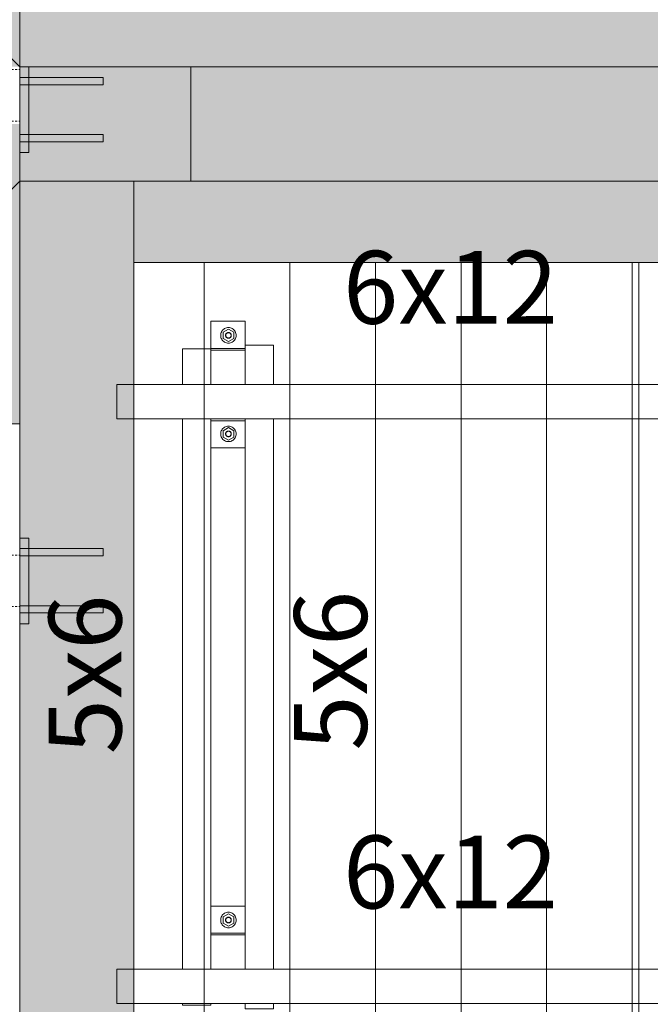
# Model space of a CAD drawing. Units: millimetres. Extents: x 225850 to 342378, y -28738 to 12684.
# Drawn here: x 229327 to 230432, y -9264 to -7540 of the extents above; entities that cross this region are included whole.
import ezdxf

# ---------------------------------------------------------------- set-up
doc = ezdxf.new("R2010")
doc.units = ezdxf.units.MM
doc.linetypes.add('Traço', pattern=[6.35, 3.175, -3.175])
for name, color, linetype, lineweight, true_color in [('A-COLS', 7, 'Continuous', 5, 0x3f403f), ('A-GENM', 7, 'Continuous', 5, 0x3f403f), ('fundação', 7, 'Continuous', 5, 0x3f403f), ('Pilares Estruturais', 7, 'Continuous', 5, 0x3f403f), ('Piso', 7, 'Continuous', 5, 0x3f403f), ('Quadro Estrutural', 7, 'Continuous', 5, 0x3f403f), ('TAG VIGA', 7, 'Continuous', 5, 0x3f403f), ('Telhado', 7, 'Continuous', 5, 0x3f403f), ('Telhados', 7, 'Continuous', 5, 0x3f403f)]:
    doc.layers.add(name, color=color, linetype=linetype, lineweight=lineweight, true_color=true_color)
doc.layers.add('HIDDEN', color=7, linetype='Traço', lineweight=5)
doc.styles.add('Figtree Medium_1', font='txt', dxfattribs={"width": 0.9, "height": 127.5})
pattern_1 = [(270, (0, -164.11), (150, 9e-15), [])]

# ---------------------------------------------------------------- blocks, each defined once
blk = doc.blocks.new('Family - L208-296803-PLANTA DE COBERTURA - NÍVEL 3_65m - T_V_A_')
at = {"layer": 'Piso', "lineweight": 18, "true_color": 0xc3c3c3}
blk.add_hatch(color=9, dxfattribs=at).paths.add_polyline_path([(978.2, 2455.6), (1724.9, 2455.6), (1724.9, 2598.2), (-1725, 2598.2), (-1725, 2455.6), (930, 2455.6)])
at = {"layer": 'Piso', "color": 9, "lineweight": 18, "true_color": 0xbfbfbf}
blk.add_line((-1625, 2598.2), (1724.9, 2598.2), dxfattribs=at)
blk = doc.blocks.new('Family - VC205-296827-PLANTA DE COBERTURA - NÍVEL 3_65m - T_V_A_')
at = {"layer": 'Quadro Estrutural', "lineweight": 18, "true_color": 0x3d3d3d}
blk.add_hatch(color=250, dxfattribs=at).paths.add_polyline_path([(-5, -100), (1675, -100), (1675, 100), (-1675, 100), (-1675, -100), (-675, -100)])
at = {"layer": 'Quadro Estrutural', "color": 9, "lineweight": 18, "true_color": 0xbfbfbf}
for p, q in [((-1675, 100), (1675, 100)), ((1675, -100), (-1675, -100))]:
    blk.add_line(p, q, dxfattribs=at)
blk = doc.blocks.new('Family - L201-296887-PLANTA DE COBERTURA - NÍVEL 3_65m - T_V_A_')
at = {"layer": 'Piso', "lineweight": 18, "true_color": 0xc3c3c3}
blk.add_hatch(color=9, dxfattribs=at).paths.add_polyline_path([(-11332.8, -7026.7), (4899.4, -7026.7), (4899.4, -4026.7), (1351.2, -4026.7), (1351.2, 6426.7), (11348.7, 6426.7), (11348.7, 7026.7), (751.2, 7026.7), (751.2, -4626.7), (4299.8, -4626.7), (4299.8, -6426.7), (-11348.7, -6426.7), (-11348.6, -7026.7), (-11332.8, -7026.7)])
at = {"layer": 'Piso', "color": 9, "lineweight": 18, "true_color": 0xbfbfbf}
for p, q in [((-11348.7, -7026.7), (-11348.7, -6426.7)), ((4899.4, -7026.7), (-11048.8, -7026.7))]:
    blk.add_line(p, q, dxfattribs=at)
blk = doc.blocks.new('Family - P13-296941-PLANTA DE COBERTURA - NÍVEL 3_65m - T_V_A_')
at = {"layer": 'A-COLS', "lineweight": 18, "true_color": 0xaa0000}
blk.add_hatch(color=14, dxfattribs=at).paths.add_polyline_path([(50, -100), (150, -100), (150, 100), (-134, 100), (-134, 81.4), (-4, 80.5), (-4, 68.7), (-134, 68.7), (-134, -18.6), (-4, -19.5), (-4, -31.3), (-134, -31.3), (-134, -50), (-150, -50), (-150, -100), (27.6, -100)])
at = {"layer": 'A-COLS', "color": 9, "lineweight": 18, "true_color": 0xbfbfbf}
for p, q in [((-150, 100), (150, 100)), ((-150, -100), (-150, 100)), ((150, 100), (150, -100)), ((150, -100), (-150, -100))]:
    blk.add_line(p, q, dxfattribs=at)
blk = doc.blocks.new('Family - P13-298600-PLANTA DE COBERTURA - NÍVEL 3_65m - T_V_A_')
at = {"layer": 'Pilares Estruturais', "color": 9, "lineweight": 18, "true_color": 0xbfbfbf}
for p, q in [((-150, 100), (150, 100)), ((-150, -100), (-150, 100)), ((150, 100), (150, -100)), ((150, -100), (-150, -100))]:
    blk.add_line(p, q, dxfattribs=at)
blk = doc.blocks.new('Family - VC221-297037-PLANTA DE COBERTURA - NÍVEL 3_65m - T_V_A_')
at = {"layer": 'Quadro Estrutural', "lineweight": 18, "true_color": 0x3d3d3d}
blk.add_hatch(color=250, dxfattribs=at).paths.add_polyline_path([(-100, -1450), (100, -1450), (100, -1013.8), (70, -1013.8), (70, -953.8), (100, -953.8), (100, 9.9), (70, 9.9), (70, 69.9), (100, 69.9), (100, 1033.6), (70, 1033.6), (70, 1093.6), (100, 1093.6), (100, 1450), (-100, 1450), (-100, 825), (-84, 825), (-84, 806.4), (46, 805.5), (46, 793.7), (-84, 793.7), (-84, 706.4), (46, 705.5), (46, 693.7), (-84, 693.7), (-84, 675), (-100, 675), (-100, -25), (-84, -25), (-84, -43.6), (46, -44.5), (46, -56.3), (-84, -56.3), (-84, -143.6), (46, -144.5), (46, -156.3), (-84, -156.3), (-84, -175), (-100, -175), (-100, -875), (-84, -875), (-84, -893.6), (46, -894.5), (46, -906.3), (-84, -906.3), (-84, -993.6), (46, -994.5), (46, -1006.3), (-84, -1006.3), (-84, -1025), (-100, -1025), (-100, -1348.9)])
at = {"layer": 'Quadro Estrutural', "color": 9, "lineweight": 18, "true_color": 0xbfbfbf}
for p, q in [((100, 1450), (-100, 1450)), ((-100, 1450), (-100, -1450)), ((100, 1450), (100, -1450))]:
    blk.add_line(p, q, dxfattribs=at)
blk = doc.blocks.new('Family - P13-297561-PLANTA DE COBERTURA - NÍVEL 3_65m - T_V_A_')
at = {"layer": 'Pilares Estruturais', "lineweight": 18, "true_color": 0x00ce7c}
h = blk.add_hatch(color=112, dxfattribs=at)
h.paths.add_polyline_path([(-150, -100), (-150, 0), (-218, 0), (-159.8, -85.7)])
h.paths.add_polyline_path([(-182.1, 100), (-150, 100), (-575, 525), (-286, 100)])
h = blk.add_hatch(color=112, dxfattribs=at)
h.paths.add_polyline_path([(-575, -525), (-150, -100), (-218, 0), (-575, 0), (-575, -398.2)])
h.paths.add_polyline_path([(-575, 100), (-286, 100), (-575, 525), (-575, 226.9)])
blk.add_hatch(color=112, dxfattribs=at).paths.add_polyline_path([(-150, 100), (-150, 100), (-150, 525), (-575, 525), (-150, 100)])
h = blk.add_hatch(color=112, dxfattribs=at)
h.paths.add_polyline_path([(-575, -525), (-150, -275.9), (-150, -100), (-448.2, -398.2)])
h.paths.add_polyline_path([(50, -158.6), (50, -158.6), (50, -100), (50, -100)])
h = blk.add_hatch(color=112, dxfattribs=at)
h.paths.add_polyline_path([(-150, -525), (-150, -275.9), (-575, -525), (-182.1, -525)])
h.paths.add_polyline_path([(50, -242.6), (50, -241.9), (50, -241.9)])
at = {"layer": 'Pilares Estruturais', "color": 253, "lineweight": 18, "true_color": 0xaaaaaa}
for p, q in [((-575, -525), (-575, 525)), ((-575, 525), (-150, 525)), ((-150, 100), (-575, 525)), ((-575, 525), (-575, -525)), ((-150, 525), (-575, 525)), ((-575, -525), (-150, -100)), ((-150, -525), (-575, -525)), ((-575, -525), (-150, -525))]:
    blk.add_line(p, q, dxfattribs=at)
blk = doc.blocks.new('IFC-EST-UBS-PORTE-2_IFC-1-PLANTA DE COBERTURA - NÍVEL 3_65m - T_V_A_')
at = {"layer": 'A-COLS', "color": 253, "lineweight": 18, "true_color": 0xaaaaaa}
blk.add_blockref('Family - P13-298600-PLANTA DE COBERTURA - NÍVEL 3_65m - T_V_A_', (229476.8, -7722.2), dxfattribs=at)
at = {"layer": 'fundação', "color": 253, "lineweight": 18, "true_color": 0xaaaaaa}
blk.add_blockref('Family - P13-297561-PLANTA DE COBERTURA - NÍVEL 3_65m - T_V_A_', (229476.8, -7722.2), dxfattribs=at)
at = {"layer": 'Pilares Estruturais', "color": 253, "lineweight": 18, "true_color": 0xaaaaaa}
blk.add_blockref('Family - P13-296941-PLANTA DE COBERTURA - NÍVEL 3_65m - T_V_A_', (229476.8, -7722.2), dxfattribs=at)
at = {"layer": 'Piso', "color": 253, "lineweight": 18, "true_color": 0xaaaaaa}
for name, p in [('Family - L201-296887-PLANTA DE COBERTURA - NÍVEL 3_65m - T_V_A_', (240675.6, -595.5)), ('Family - L208-296803-PLANTA DE COBERTURA - NÍVEL 3_65m - T_V_A_', (231251.8, -10420.4))]:
    blk.add_blockref(name, p, dxfattribs=at)
at = {"layer": 'Quadro Estrutural', "color": 253, "lineweight": 18, "true_color": 0xaaaaaa}
for name, p in [('Family - VC205-296827-PLANTA DE COBERTURA - NÍVEL 3_65m - T_V_A_', (231301.8, -7722.2)), ('Family - VC221-297037-PLANTA DE COBERTURA - NÍVEL 3_65m - T_V_A_', (229426.8, -9272.2))]:
    blk.add_blockref(name, p, dxfattribs=at)
blk = doc.blocks.new('Viga Tubo Retangular - 150x100_4_75-2421575-PLANTA DE COBERTURA - NÍVEL 3_65m - T_V_A_')
at = {"layer": 'HIDDEN', "color": 253, "true_color": 0xaaaaaa}
for p, q in [((-153.7, 45.2), (1975, 45.2)), ((-153.7, -45.2), (1975, -45.2))]:
    blk.add_line(p, q, dxfattribs=at)
blk = doc.blocks.new('Chapa2 - _16_00-2371791-PLANTA DE COBERTURA - NÍVEL 3_65m - T_V_A_')
at = {"layer": 'Quadro Estrutural', "true_color": 0x565755, "transparency": 33554432}
h = blk.add_hatch(color=251, dxfattribs=at)
h.paths.add_polyline_path([(229326.8, -7772.2), (229342.8, -7772.2), (229342.8, -7753.5), (229326.8, -7753.5)])
h.paths.add_polyline_path([(229342.8, -7740.8), (229342.8, -7653.5), (229326.8, -7653.5), (229326.8, -7740.8)])
h.paths.add_polyline_path([(229342.8, -7640.8), (229342.8, -7622.2), (229326.8, -7622.2), (229326.8, -7640.8)])
blk.add_hatch(color=251, dxfattribs=at).paths.add_polyline_path([(229342.8, -7622.2), (229342.8, -7622.2), (229326.8, -7622.2)])
at = {"layer": 'Quadro Estrutural', "color": 9, "true_color": 0xbfbfbf}
for p, q in [((229326.8, -7627), (229326.8, -7622.2)), ((229326.8, -7622.2), (229342.8, -7622.2)), ((229342.8, -7622.2), (229326.8, -7622.2)), ((229326.8, -7622.2), (229326.8, -7772.2)), ((229326.8, -7640.8), (229326.8, -7627)), ((229342.8, -7622.2), (229342.8, -7640.8)), ((229342.8, -7772.2), (229342.8, -7622.2)), ((229326.8, -7651.6), (229326.8, -7641.7)), ((229326.8, -7652.7), (229326.8, -7651.7)), ((229326.8, -7717.4), (229326.8, -7653.5)), ((229342.8, -7642.8), (229342.8, -7643.9)), ((229342.8, -7644.2), (229342.8, -7645.4)), ((229342.8, -7645.7), (229342.8, -7647)), ((229342.8, -7647.2), (229342.8, -7648.7)), ((229342.8, -7648.8), (229342.8, -7650.2)), ((229342.8, -7650.5), (229342.8, -7651.5)), ((229342.8, -7653.5), (229342.8, -7740.8)), ((229326.8, -7722.2), (229326.8, -7717.4)), ((229326.8, -7740.8), (229326.8, -7722.2)), ((229326.8, -7752.7), (229326.8, -7741.7)), ((229326.8, -7772.2), (229326.8, -7753.5)), ((229342.8, -7742.8), (229342.8, -7743.9)), ((229342.8, -7744.2), (229342.8, -7745.6)), ((229342.8, -7745.7), (229342.8, -7747.2)), ((229342.8, -7747.4), (229342.8, -7748.7)), ((229342.8, -7749), (229342.8, -7750.2)), ((229342.8, -7750.5), (229342.8, -7751.5)), ((229342.8, -7753.5), (229342.8, -7772.2)), ((229342.8, -7772.2), (229326.8, -7772.2)), ((229326.8, -7772.2), (229342.8, -7772.2))]:
    blk.add_line(p, q, dxfattribs=at)
blk = doc.blocks.new('Chumbador 00 - ø1_2_-2299800-PLANTA DE COBERTURA - NÍVEL 3_65m - T_V_A_')
at = {"layer": 'A-GENM', "color": 9, "true_color": 0xbfbfbf}
for p, q in [((229342.8, -7740.8), (229326.8, -7740.8)), ((229326.8, -7740.8), (229326.8, -7741.1)), ((229326.8, -7740.8), (229326.8, -7741.1)), ((229326.8, -7741.1), (229326.8, -7741.7)), ((229326.8, -7741.1), (229326.8, -7741.7)), ((229326.8, -7741.7), (229326.8, -7742.7)), ((229326.8, -7741.7), (229326.8, -7742.7)), ((229326.8, -7742.7), (229326.8, -7744)), ((229326.8, -7742.7), (229326.8, -7744)), ((229326.8, -7744), (229326.8, -7745.6)), ((229326.8, -7744), (229326.8, -7745.6)), ((229326.8, -7745.6), (229326.8, -7747.2)), ((229326.8, -7745.6), (229326.8, -7747.2)), ((229326.8, -7747.2), (229326.8, -7748.8)), ((229326.8, -7747.2), (229326.8, -7748.8)), ((229326.8, -7748.8), (229326.8, -7750.4)), ((229326.8, -7748.8), (229326.8, -7750.4)), ((229326.8, -7750.4), (229326.8, -7751.7)), ((229326.8, -7750.4), (229326.8, -7751.7)), ((229326.8, -7751.7), (229326.8, -7752.7)), ((229326.8, -7751.7), (229326.8, -7752.7)), ((229326.8, -7752.7), (229326.8, -7753.3)), ((229326.8, -7752.7), (229326.8, -7753.3)), ((229326.8, -7753.3), (229326.8, -7753.5)), ((229326.8, -7753.3), (229326.8, -7753.5)), ((229326.8, -7753.5), (229342.8, -7753.5)), ((229472.8, -7740.8), (229342.8, -7740.8)), ((229342.8, -7753.5), (229472.8, -7753.5)), ((229472.8, -7741.1), (229472.8, -7740.8)), ((229472.8, -7747.2), (229472.8, -7740.8)), ((229472.8, -7741.7), (229472.8, -7741.1)), ((229472.8, -7742.7), (229472.8, -7741.7)), ((229472.8, -7744), (229472.8, -7742.7)), ((229472.8, -7745.6), (229472.8, -7744)), ((229472.8, -7747.2), (229472.8, -7745.6)), ((229472.8, -7748.8), (229472.8, -7747.2)), ((229472.8, -7753.5), (229472.8, -7747.2)), ((229472.8, -7750.4), (229472.8, -7748.8)), ((229472.8, -7751.7), (229472.8, -7750.4)), ((229472.8, -7752.7), (229472.8, -7751.7)), ((229472.8, -7753.3), (229472.8, -7752.7)), ((229472.8, -7753.5), (229472.8, -7753.3))]:
    blk.add_line(p, q, dxfattribs=at)
blk = doc.blocks.new('Chumbador 00 - ø1_2_-2300122-PLANTA DE COBERTURA - NÍVEL 3_65m - T_V_A_')
at = {"layer": 'A-GENM', "color": 9, "true_color": 0xbfbfbf}
for p, q in [((229342.8, -7640.8), (229326.8, -7640.8)), ((229326.8, -7640.8), (229326.8, -7641.1)), ((229326.8, -7640.8), (229326.8, -7641.1)), ((229326.8, -7641.1), (229326.8, -7641.7)), ((229326.8, -7641.1), (229326.8, -7641.7)), ((229326.8, -7641.7), (229326.8, -7642.7)), ((229326.8, -7641.7), (229326.8, -7642.7)), ((229326.8, -7642.7), (229326.8, -7644)), ((229326.8, -7642.7), (229326.8, -7644)), ((229326.8, -7644), (229326.8, -7645.6)), ((229326.8, -7644), (229326.8, -7645.6)), ((229326.8, -7645.6), (229326.8, -7647.2)), ((229326.8, -7645.6), (229326.8, -7647.2)), ((229326.8, -7647.2), (229326.8, -7648.8)), ((229326.8, -7647.2), (229326.8, -7648.8)), ((229326.8, -7648.8), (229326.8, -7650.4)), ((229326.8, -7648.8), (229326.8, -7650.4)), ((229326.8, -7650.4), (229326.8, -7651.7)), ((229326.8, -7650.4), (229326.8, -7651.7)), ((229326.8, -7651.7), (229326.8, -7652.7)), ((229326.8, -7651.7), (229326.8, -7652.7)), ((229326.8, -7652.7), (229326.8, -7653.3)), ((229326.8, -7652.7), (229326.8, -7653.3)), ((229326.8, -7653.3), (229326.8, -7653.5)), ((229326.8, -7653.3), (229326.8, -7653.5)), ((229326.8, -7653.5), (229342.8, -7653.5)), ((229472.8, -7640.8), (229342.8, -7640.8)), ((229342.8, -7653.5), (229472.8, -7653.5)), ((229472.8, -7641.1), (229472.8, -7640.8)), ((229472.8, -7647.2), (229472.8, -7640.8)), ((229472.8, -7641.7), (229472.8, -7641.1)), ((229472.8, -7642.7), (229472.8, -7641.7)), ((229472.8, -7644), (229472.8, -7642.7)), ((229472.8, -7645.6), (229472.8, -7644)), ((229472.8, -7647.2), (229472.8, -7645.6)), ((229472.8, -7648.8), (229472.8, -7647.2)), ((229472.8, -7653.5), (229472.8, -7647.2)), ((229472.8, -7650.4), (229472.8, -7648.8)), ((229472.8, -7651.7), (229472.8, -7650.4)), ((229472.8, -7652.7), (229472.8, -7651.7)), ((229472.8, -7653.3), (229472.8, -7652.7)), ((229472.8, -7653.5), (229472.8, -7653.3))]:
    blk.add_line(p, q, dxfattribs=at)
blk = doc.blocks.new('Chumbador 00 - ø1_2_-V1-PLANTA DE COBERTURA - NÍVEL 3_65m - T_V_A_')
at = {"layer": 'A-GENM', "true_color": 0xc0c0c0, "transparency": 33554432}
for points in [[(229472.8, -7747.2), (229472.8, -7740.8), (229326.8, -7741.7), (229326.8, -7747.2), (229399.6, -7747.2)], [(229342.8, -7753.5), (229472.8, -7752.7), (229472.8, -7747.2), (229326.8, -7747.2), (229326.8, -7753.5)]]:
    blk.add_hatch(color=9, dxfattribs=at).paths.add_polyline_path(points)
at = {"layer": 'A-GENM', "color": 9, "true_color": 0xbfbfbf}
for p, q in [((229342.8, -7740.8), (229326.8, -7740.8)), ((229326.8, -7740.8), (229326.8, -7747.2)), ((229326.8, -7740.8), (229326.8, -7741.1)), ((229326.8, -7741.1), (229326.8, -7741.7)), ((229326.8, -7741.7), (229326.8, -7742.7)), ((229326.8, -7742.7), (229326.8, -7744)), ((229326.8, -7744), (229326.8, -7745.6)), ((229326.8, -7745.6), (229326.8, -7747.2)), ((229326.8, -7747.2), (229326.8, -7753.5)), ((229326.8, -7747.2), (229326.8, -7748.8)), ((229326.8, -7748.8), (229326.8, -7750.4)), ((229326.8, -7750.4), (229326.8, -7751.7)), ((229326.8, -7751.7), (229326.8, -7752.7)), ((229326.8, -7752.7), (229326.8, -7753.3)), ((229326.8, -7753.3), (229326.8, -7753.5)), ((229326.8, -7753.5), (229342.8, -7753.5)), ((229472.8, -7740.8), (229342.8, -7740.8)), ((229342.8, -7753.5), (229472.8, -7753.5)), ((229472.8, -7741.1), (229472.8, -7740.8)), ((229472.8, -7741.1), (229472.8, -7740.8)), ((229472.8, -7741.7), (229472.8, -7741.1)), ((229472.8, -7741.7), (229472.8, -7741.1)), ((229472.8, -7742.7), (229472.8, -7741.7)), ((229472.8, -7742.7), (229472.8, -7741.7)), ((229472.8, -7744), (229472.8, -7742.7)), ((229472.8, -7744), (229472.8, -7742.7)), ((229472.8, -7745.6), (229472.8, -7744)), ((229472.8, -7745.6), (229472.8, -7744)), ((229472.8, -7747.2), (229472.8, -7745.6)), ((229472.8, -7747.2), (229472.8, -7745.6)), ((229472.8, -7748.8), (229472.8, -7747.2)), ((229472.8, -7748.8), (229472.8, -7747.2)), ((229472.8, -7750.4), (229472.8, -7748.8)), ((229472.8, -7750.4), (229472.8, -7748.8)), ((229472.8, -7751.7), (229472.8, -7750.4)), ((229472.8, -7751.7), (229472.8, -7750.4)), ((229472.8, -7752.7), (229472.8, -7751.7)), ((229472.8, -7752.7), (229472.8, -7751.7)), ((229472.8, -7753.3), (229472.8, -7752.7)), ((229472.8, -7753.3), (229472.8, -7752.7)), ((229472.8, -7753.5), (229472.8, -7753.3)), ((229472.8, -7753.5), (229472.8, -7753.3))]:
    blk.add_line(p, q, dxfattribs=at)
blk = doc.blocks.new('Chumbador 00 - ø1_2_-V2-PLANTA DE COBERTURA - NÍVEL 3_65m - T_V_A_')
at = {"layer": 'A-GENM', "true_color": 0xc0c0c0, "transparency": 33554432}
for points in [[(229472.8, -7647.2), (229472.8, -7640.8), (229326.8, -7641.7), (229326.8, -7647.2), (229399.6, -7647.2)], [(229342.8, -7653.5), (229472.8, -7652.7), (229472.8, -7647.2), (229326.8, -7647.2), (229326.8, -7653.5)]]:
    blk.add_hatch(color=9, dxfattribs=at).paths.add_polyline_path(points)
at = {"layer": 'A-GENM', "color": 9, "true_color": 0xbfbfbf}
for p, q in [((229342.8, -7640.8), (229326.8, -7640.8)), ((229326.8, -7640.8), (229326.8, -7641.1)), ((229326.8, -7640.8), (229326.8, -7641.1)), ((229326.8, -7641.1), (229326.8, -7641.7)), ((229326.8, -7641.1), (229326.8, -7641.7)), ((229326.8, -7641.7), (229326.8, -7642.7)), ((229326.8, -7641.7), (229326.8, -7642.7)), ((229326.8, -7642.7), (229326.8, -7644)), ((229326.8, -7642.7), (229326.8, -7644)), ((229326.8, -7644), (229326.8, -7645.6)), ((229326.8, -7644), (229326.8, -7645.6)), ((229326.8, -7645.6), (229326.8, -7647.2)), ((229326.8, -7645.6), (229326.8, -7647.2)), ((229326.8, -7647.2), (229326.8, -7648.8)), ((229326.8, -7647.2), (229326.8, -7648.8)), ((229326.8, -7648.8), (229326.8, -7650.4)), ((229326.8, -7648.8), (229326.8, -7650.4)), ((229326.8, -7650.4), (229326.8, -7651.7)), ((229326.8, -7650.4), (229326.8, -7651.7)), ((229326.8, -7651.7), (229326.8, -7652.7)), ((229326.8, -7651.7), (229326.8, -7652.7)), ((229326.8, -7652.7), (229326.8, -7653.3)), ((229326.8, -7652.7), (229326.8, -7653.3)), ((229326.8, -7653.3), (229326.8, -7653.5)), ((229326.8, -7653.3), (229326.8, -7653.5)), ((229326.8, -7653.5), (229342.8, -7653.5)), ((229472.8, -7640.8), (229342.8, -7640.8)), ((229342.8, -7653.5), (229472.8, -7653.5)), ((229472.8, -7641.1), (229472.8, -7640.8)), ((229472.8, -7641.1), (229472.8, -7640.8)), ((229472.8, -7641.7), (229472.8, -7641.1)), ((229472.8, -7641.7), (229472.8, -7641.1)), ((229472.8, -7642.7), (229472.8, -7641.7)), ((229472.8, -7642.7), (229472.8, -7641.7)), ((229472.8, -7644), (229472.8, -7642.7)), ((229472.8, -7644), (229472.8, -7642.7)), ((229472.8, -7645.6), (229472.8, -7644)), ((229472.8, -7645.6), (229472.8, -7644)), ((229472.8, -7647.2), (229472.8, -7645.6)), ((229472.8, -7647.2), (229472.8, -7645.6)), ((229472.8, -7648.8), (229472.8, -7647.2)), ((229472.8, -7648.8), (229472.8, -7647.2)), ((229472.8, -7650.4), (229472.8, -7648.8)), ((229472.8, -7650.4), (229472.8, -7648.8)), ((229472.8, -7651.7), (229472.8, -7650.4)), ((229472.8, -7651.7), (229472.8, -7650.4)), ((229472.8, -7652.7), (229472.8, -7651.7)), ((229472.8, -7652.7), (229472.8, -7651.7)), ((229472.8, -7653.3), (229472.8, -7652.7)), ((229472.8, -7653.3), (229472.8, -7652.7)), ((229472.8, -7653.5), (229472.8, -7653.3)), ((229472.8, -7653.5), (229472.8, -7653.3))]:
    blk.add_line(p, q, dxfattribs=at)
blk = doc.blocks.new('Chapa2 - _16_00-V66-PLANTA DE COBERTURA - NÍVEL 3_65m - T_V_A_')
at = {"layer": 'Quadro Estrutural', "true_color": 0x565755, "transparency": 33554432}
h = blk.add_hatch(color=251, dxfattribs=at)
h.paths.add_polyline_path([(229342.8, -15397.2), (229342.8, -15378.5), (229326.8, -15378.5), (229326.8, -15397.2)])
h.paths.add_polyline_path([(229326.8, -15365.8), (229342.8, -15365.8), (229342.8, -15278.5), (229326.8, -15278.5), (229326.8, -15309.8)])
h.paths.add_polyline_path([(229326.8, -15265.8), (229342.8, -15265.8), (229342.8, -15247.2), (229326.8, -15247.2)])
at = {"layer": 'Quadro Estrutural', "color": 9, "true_color": 0xbfbfbf}
for p, q in [((229326.8, -15265.8), (229326.8, -15247.2)), ((229326.8, -15247.2), (229342.8, -15247.2)), ((229342.8, -15247.2), (229326.8, -15247.2)), ((229326.8, -15247.2), (229326.8, -15397.2)), ((229342.8, -15247.2), (229342.8, -15265.8)), ((229342.8, -15397.2), (229342.8, -15247.2)), ((229326.8, -15272.2), (229326.8, -15266.7)), ((229326.8, -15276.7), (229326.8, -15272.2)), ((229342.8, -15267.8), (229342.8, -15268.9)), ((229342.8, -15269.2), (229342.8, -15270.4)), ((229342.8, -15270.7), (229342.8, -15272)), ((229342.8, -15272.2), (229342.8, -15273.7)), ((229342.8, -15273.8), (229342.8, -15275.2)), ((229326.8, -15365.8), (229326.8, -15278.5)), ((229342.8, -15275.5), (229342.8, -15276.5)), ((229342.8, -15278.5), (229342.8, -15365.8)), ((229326.8, -15372.2), (229326.8, -15367.7)), ((229326.8, -15377.7), (229326.8, -15372.2)), ((229342.8, -15367.8), (229342.8, -15368.9)), ((229342.8, -15369.2), (229342.8, -15370.6)), ((229342.8, -15370.7), (229342.8, -15372.2)), ((229342.8, -15372.4), (229342.8, -15373.7)), ((229342.8, -15374), (229342.8, -15375.2)), ((229342.8, -15375.5), (229342.8, -15376.5)), ((229326.8, -15397.2), (229326.8, -15378.5)), ((229342.8, -15378.5), (229342.8, -15397.2)), ((229342.8, -15397.2), (229326.8, -15397.2)), ((229326.8, -15397.2), (229342.8, -15397.2))]:
    blk.add_line(p, q, dxfattribs=at)
blk = doc.blocks.new('Chumbador 00 - ø1_2_-V67-PLANTA DE COBERTURA - NÍVEL 3_65m - T_V_A_')
at = {"layer": 'A-GENM', "true_color": 0xc0c0c0, "transparency": 33554432}
for points in [[(229399.6, -15372.2), (229472.8, -15372.2), (229472.8, -15365.8), (229326.8, -15366.7), (229326.8, -15372.2), (229342.8, -15372.2)], [(229326.8, -15378.5), (229472.8, -15377.7), (229472.8, -15372.2), (229326.8, -15372.2), (229326.8, -15378.3)]]:
    blk.add_hatch(color=9, dxfattribs=at).paths.add_polyline_path(points)
at = {"layer": 'A-GENM', "color": 9, "true_color": 0xbfbfbf}
for p, q in [((229342.8, -15365.8), (229326.8, -15365.8)), ((229326.8, -15365.8), (229326.8, -15366.7)), ((229326.8, -15365.8), (229326.8, -15366.7)), ((229326.8, -15367.7), (229326.8, -15372.2)), ((229326.8, -15367.7), (229326.8, -15372.2)), ((229326.8, -15372.2), (229326.8, -15378.5)), ((229326.8, -15372.2), (229326.8, -15373.8)), ((229326.8, -15373.8), (229326.8, -15375.4)), ((229326.8, -15375.4), (229326.8, -15376.7)), ((229326.8, -15376.7), (229326.8, -15377.7)), ((229326.8, -15377.7), (229326.8, -15378.3)), ((229472.8, -15365.8), (229342.8, -15365.8)), ((229472.8, -15366.1), (229472.8, -15365.8)), ((229472.8, -15366.1), (229472.8, -15365.8)), ((229472.8, -15366.7), (229472.8, -15366.1)), ((229472.8, -15366.7), (229472.8, -15366.1)), ((229472.8, -15367.7), (229472.8, -15366.7)), ((229472.8, -15367.7), (229472.8, -15366.7)), ((229472.8, -15369), (229472.8, -15367.7)), ((229472.8, -15369), (229472.8, -15367.7)), ((229472.8, -15370.6), (229472.8, -15369)), ((229472.8, -15370.6), (229472.8, -15369)), ((229472.8, -15372.2), (229472.8, -15370.6)), ((229472.8, -15372.2), (229472.8, -15370.6)), ((229472.8, -15373.8), (229472.8, -15372.2)), ((229472.8, -15373.8), (229472.8, -15372.2)), ((229472.8, -15375.4), (229472.8, -15373.8)), ((229472.8, -15375.4), (229472.8, -15373.8)), ((229472.8, -15376.7), (229472.8, -15375.4)), ((229472.8, -15376.7), (229472.8, -15375.4)), ((229472.8, -15377.7), (229472.8, -15376.7)), ((229472.8, -15377.7), (229472.8, -15376.7)), ((229472.8, -15378.3), (229472.8, -15377.7)), ((229472.8, -15378.3), (229472.8, -15377.7)), ((229326.8, -15378.3), (229326.8, -15378.5)), ((229326.8, -15378.5), (229342.8, -15378.5)), ((229342.8, -15378.5), (229472.8, -15378.5)), ((229472.8, -15378.5), (229472.8, -15378.3)), ((229472.8, -15378.5), (229472.8, -15378.3))]:
    blk.add_line(p, q, dxfattribs=at)
blk = doc.blocks.new('Chumbador 00 - ø1_2_-V68-PLANTA DE COBERTURA - NÍVEL 3_65m - T_V_A_')
at = {"layer": 'A-GENM', "true_color": 0xc0c0c0, "transparency": 33554432}
for points in [[(229472.8, -15272.2), (229472.8, -15265.8), (229326.8, -15266.7), (229326.8, -15272.2), (229399.6, -15272.2)], [(229326.8, -15278.5), (229472.8, -15277.7), (229472.8, -15272.2), (229326.8, -15272.2), (229326.8, -15278.3)]]:
    blk.add_hatch(color=9, dxfattribs=at).paths.add_polyline_path(points)
at = {"layer": 'A-GENM', "color": 9, "true_color": 0xbfbfbf}
for p, q in [((229342.8, -15265.8), (229326.8, -15265.8)), ((229326.8, -15265.8), (229326.8, -15272.2)), ((229326.8, -15265.8), (229326.8, -15266.1)), ((229326.8, -15266.1), (229326.8, -15266.7)), ((229326.8, -15266.7), (229326.8, -15267.7)), ((229326.8, -15267.7), (229326.8, -15269)), ((229326.8, -15269), (229326.8, -15270.6)), ((229326.8, -15270.6), (229326.8, -15272.2)), ((229326.8, -15272.2), (229326.8, -15276.7)), ((229326.8, -15272.2), (229326.8, -15276.7)), ((229472.8, -15265.8), (229342.8, -15265.8)), ((229472.8, -15266.1), (229472.8, -15265.8)), ((229472.8, -15266.1), (229472.8, -15265.8)), ((229472.8, -15266.7), (229472.8, -15266.1)), ((229472.8, -15266.7), (229472.8, -15266.1)), ((229472.8, -15267.7), (229472.8, -15266.7)), ((229472.8, -15267.7), (229472.8, -15266.7)), ((229472.8, -15269), (229472.8, -15267.7)), ((229472.8, -15269), (229472.8, -15267.7)), ((229472.8, -15270.6), (229472.8, -15269)), ((229472.8, -15270.6), (229472.8, -15269)), ((229472.8, -15272.2), (229472.8, -15270.6)), ((229472.8, -15272.2), (229472.8, -15270.6)), ((229472.8, -15273.8), (229472.8, -15272.2)), ((229472.8, -15273.8), (229472.8, -15272.2)), ((229472.8, -15275.4), (229472.8, -15273.8)), ((229472.8, -15275.4), (229472.8, -15273.8)), ((229326.8, -15277.7), (229326.8, -15278.5)), ((229326.8, -15277.7), (229326.8, -15278.5)), ((229326.8, -15278.5), (229342.8, -15278.5)), ((229342.8, -15278.5), (229472.8, -15278.5)), ((229472.8, -15276.7), (229472.8, -15275.4)), ((229472.8, -15276.7), (229472.8, -15275.4)), ((229472.8, -15277.7), (229472.8, -15276.7)), ((229472.8, -15277.7), (229472.8, -15276.7)), ((229472.8, -15278.3), (229472.8, -15277.7)), ((229472.8, -15278.3), (229472.8, -15277.7)), ((229472.8, -15278.5), (229472.8, -15278.3)), ((229472.8, -15278.5), (229472.8, -15278.3))]:
    blk.add_line(p, q, dxfattribs=at)
blk = doc.blocks.new('Viga Tubo Retangular - 150x100_4_75-2421579-PLANTA DE COBERTURA - NÍVEL 3_65m - T_V_A_')
at = {"layer": 'HIDDEN', "color": 253, "true_color": 0xaaaaaa}
for p, q in [((-178.7, 45.2), (1950, 45.2)), ((-178.7, -45.2), (1950, -45.2))]:
    blk.add_line(p, q, dxfattribs=at)
blk = doc.blocks.new('Madeira Retangular - 6x12-2433952-PLANTA DE COBERTURA - NÍVEL 3_65m - T_V_A_')
at = {"layer": 'Quadro Estrutural', "true_color": 0xa09151}
blk.add_hatch(color=55, dxfattribs=at).paths.add_polyline_path([(-8039.1, -30), (-8009.1, -30), (-8009.1, 30), (-8039.1, 30)])
at = {"layer": 'Quadro Estrutural'}
for p, q in [((-8039.1, -30), (-8039.1, 30)), ((-8009.1, 30), (-8039.1, 30)), ((-8039.1, -30), (-8009.1, -30))]:
    blk.add_line(p, q, dxfattribs=at)
at = {"layer": 'Quadro Estrutural', "color": 251, "true_color": 0x575857}
for p, q in [((-7124.1, 30), (-8009.1, 30)), ((-8009.1, -30), (-7124.1, -30))]:
    blk.add_line(p, q, dxfattribs=at)
at = {"layer": 'Quadro Estrutural', "color": 251, "true_color": 0x6a6b6a}
for p, q in [((-6909.1, 30), (-7124.1, 30)), ((-7124.1, -30), (-6909.1, -30))]:
    blk.add_line(p, q, dxfattribs=at)
blk = doc.blocks.new('Viga L - 2_x1_8_-2419488-PLANTA DE COBERTURA - NÍVEL 3_65m - T_V_A_')
at = {"layer": 'Quadro Estrutural', "color": 251, "true_color": 0x575857}
for p, q in [((247635.7, -27585.6), (247635.7, -27525.6)), ((247683.3, -27525.6), (247683.3, -27585.6))]:
    blk.add_line(p, q, dxfattribs=at)
blk = doc.blocks.new('Chumbador 02 - ø3_8-V57-PLANTA DE COBERTURA - NÍVEL 3_65m - T_V_A_')
at = {"layer": 'A-GENM', "color": 251, "true_color": 0x575857}
for p, q in [((0, 11), (-9.5, 5.5)), ((-9.5, 5.5), (-9.5, -5.5)), ((9.5, 5.5), (0, 11)), ((9.5, -5.5), (9.5, 5.5)), ((-9.5, -5.5), (0, -11)), ((0, -11), (9.5, -5.5))]:
    blk.add_line(p, q, dxfattribs=at)
for radius, start, end in [(13.6, 165, 180), (13.6, 150, 165), (13.6, 135, 150), (13.6, 120, 135), (13.6, 105, 120), (5, 165, 180), (5, 150, 165), (4.75, 165, 180), (4.75, 150, 165), (5, 135, 150), (4.75, 135, 150), (13.6, 90, 105), (5, 120, 135), (4.75, 120, 135), (5, 105, 120), (4.75, 105, 120), (5, 90, 105), (4.75, 90, 105), (13.6, 75, 90), (5, 75, 90), (4.75, 75, 90), (4.75, 60, 75), (5, 60, 75), (4.75, 45, 60), (5, 45, 60), (4.75, 30, 45), (13.6, 60, 75), (5, 30, 45), (4.75, 15, 30), (5, 15, 30), (4.75, 360, 15), (5, 0, 15), (13.6, 45, 60), (13.6, 30, 45), (13.6, 15, 30), (13.6, 360, 15), (13.6, 180, 195), (13.6, 195, 210), (13.6, 210, 225), (13.6, 225, 240), (13.6, 240, 255), (5, 180, 195), (5, 195, 210), (4.75, 180, 195), (4.75, 195, 210), (5, 210, 225), (4.75, 210, 225), (5, 225, 240), (13.6, 255, 270), (4.75, 225, 240), (5, 240, 255), (4.75, 240, 255), (5, 255, 270), (4.75, 255, 270), (4.75, 270, 285), (5, 270, 285), (13.6, 270, 285), (4.75, 285, 300), (5, 285, 300), (4.75, 300, 315), (5, 300, 315), (4.75, 315, 330), (5, 315, 330), (13.6, 285, 300), (4.75, 330, 345), (5, 330, 345), (4.75, 345, 360), (5, 345, 0), (13.6, 300, 315), (13.6, 315, 330), (13.6, 330, 345), (13.6, 345, 360)]:
    blk.add_arc((0, 0), radius, start, end, dxfattribs=at)
blk = doc.blocks.new('Viga L - 2_x1_8_-V112-PLANTA DE COBERTURA - NÍVEL 3_65m - T_V_A_')
at = {"layer": 'Quadro Estrutural', "color": 251, "true_color": 0x575857}
for p, q in [((229661.8, -8115.5), (229661.8, -8067.8)), ((229661.8, -8067.8), (229721.8, -8067.8)), ((229721.8, -8067.8), (229721.8, -8109.5)), ((229721.8, -8115.5), (229661.8, -8115.5))]:
    blk.add_line(p, q, dxfattribs=at)
blk = doc.blocks.new('Viga L - 2_x1_8_-2419717-PLANTA DE COBERTURA - NÍVEL 3_65m - T_V_A_')
at = {"layer": 'Quadro Estrutural', "color": 251, "true_color": 0x575857}
for p, q in [((247461.7, -27585.6), (247461.7, -27525.6)), ((247509.4, -27525.6), (247509.4, -27585.6))]:
    blk.add_line(p, q, dxfattribs=at)
blk = doc.blocks.new('Chumbador 02 - ø3_8-2420184-PLANTA DE COBERTURA - NÍVEL 3_65m - T_V_A_')
at = {"layer": 'A-GENM', "color": 251, "true_color": 0x575857}
for p, q in [((0, 11), (-9.5, 5.5)), ((-9.5, 5.5), (-9.5, -5.5)), ((9.5, 5.5), (0, 11)), ((9.5, -5.5), (9.5, 5.5)), ((-9.5, -5.5), (0, -11)), ((0, -11), (9.5, -5.5))]:
    blk.add_line(p, q, dxfattribs=at)
for radius, start, end in [(13.6, 165, 180), (13.6, 180, 195), (13.6, 150, 165), (13.6, 135, 150), (13.6, 120, 135), (13.6, 105, 120), (5, 165, 180), (5, 180, 195), (5, 150, 165), (4.75, 165, 180), (4.75, 180, 195), (4.75, 150, 165), (5, 135, 150), (4.75, 135, 150), (13.6, 90, 105), (5, 120, 135), (4.75, 120, 135), (5, 105, 120), (4.75, 105, 120), (5, 90, 105), (4.75, 90, 105), (13.6, 75, 90), (5, 75, 90), (4.75, 75, 90), (4.75, 60, 75), (5, 60, 75), (4.75, 45, 60), (5, 45, 60), (4.75, 30, 45), (13.6, 60, 75), (5, 30, 45), (4.75, 15, 30), (5, 15, 30), (4.75, 0, 15), (4.75, 345, 360), (5, 0, 15), (5, 345, 360), (13.6, 45, 60), (13.6, 30, 45), (13.6, 15, 30), (13.6, 0, 15), (13.6, 345, 360), (13.6, 195, 210), (13.6, 210, 225), (13.6, 225, 240), (13.6, 240, 255), (5, 195, 210), (4.75, 195, 210), (5, 210, 225), (4.75, 210, 225), (5, 225, 240), (13.6, 255, 270), (4.75, 225, 240), (5, 240, 255), (4.75, 240, 255), (5, 255, 270), (4.75, 255, 270), (4.75, 270, 285), (5, 270, 285), (13.6, 270, 285), (4.75, 285, 300), (5, 285, 300), (4.75, 300, 315), (5, 300, 315), (4.75, 315, 330), (5, 315, 330), (13.6, 285, 300), (4.75, 330, 345), (5, 330, 345), (13.6, 300, 315), (13.6, 315, 330), (13.6, 330, 345)]:
    blk.add_arc((0, 0), radius, start, end, dxfattribs=at)
blk = doc.blocks.new('Madeira Retangular - 5x6-V113-PLANTA DE COBERTURA - NÍVEL 3_65m - T_V_A_')
at = {"layer": 'Quadro Estrutural', "color": 251, "true_color": 0x575857}
for p, q in [((229611.8, -8115.9), (229661.8, -8115.9)), ((229611.8, -8115.9), (229611.8, -8178.6)), ((229661.8, -8118.6), (229661.8, -8115.9)), ((229611.8, -8238.6), (229611.8, -9202.3)), ((229661.8, -9142.3), (229661.8, -8238.6)), ((229611.8, -9262.3), (229611.8, -9265)), ((229611.8, -9265), (229661.8, -9265)), ((229661.8, -9265), (229661.8, -9262.3))]:
    blk.add_line(p, q, dxfattribs=at)
blk = doc.blocks.new('Madeira Retangular - 5x6-2430258-PLANTA DE COBERTURA - NÍVEL 3_65m - T_V_A_')
at = {"layer": 'Quadro Estrutural', "color": 251, "true_color": 0x575857}
for p, q in [((229721.8, -8109.5), (229771.8, -8109.5)), ((229721.8, -8109.5), (229721.8, -8118.6)), ((229771.8, -8178.6), (229771.8, -8109.5)), ((229721.8, -8238.6), (229721.8, -9142.3)), ((229771.8, -9202.3), (229771.8, -8238.6)), ((229721.8, -9262.3), (229721.8, -9271.5)), ((229721.8, -9271.5), (229771.8, -9271.5)), ((229771.8, -9271.5), (229771.8, -9262.3))]:
    blk.add_line(p, q, dxfattribs=at)

msp = doc.modelspace()

# ---------------------------------------------------------------- hatches: boundary and pattern name
at = {"layer": 'Telhado', "true_color": 0xc0c0c0}
h = msp.add_hatch(dxfattribs=at)
h.set_pattern_fill('FP_109', color=9, style=0, pattern_type=2)
h.set_pattern_definition(pattern_1)
h.paths.add_polyline_path([(229526.8, -10395), (229611.8, -10395), (229611.8, -10286), (229526.8, -10286), (229526.8, -10308.5)])
h.paths.add_polyline_path([(229661.8, -10395), (229721.8, -10395), (229721.8, -10336.8), (229661.8, -10336.8)])
h.paths.add_polyline_path([(230552.7, -10395), (230626.8, -10395), (230626.8, -10286), (229771.8, -10286), (229771.8, -10395), (230411.8, -10395)])
h.paths.add_polyline_path([(230411.8, -10226), (230626.8, -10226), (230626.8, -9262.3), (230411.8, -9262.3), (230411.8, -10096), (229771.8, -10096), (229771.8, -10226)])
h.paths.add_polyline_path([(229611.8, -10226), (229611.8, -10096), (229526.8, -10096), (229526.8, -10226), (229609.2, -10226)])
h.paths.add_polyline_path([(229721.8, -10115.2), (229721.8, -10096), (229661.8, -10096), (229661.8, -10115.2), (229714.1, -10115.2)])
h.paths.add_polyline_path([(230626.8, -9202.3), (230626.8, -8238.6), (230411.8, -8238.6), (230411.8, -9202.3), (230552.7, -9202.3)])
h.paths.add_polyline_path([(230411.8, -8178.6), (230626.8, -8178.6), (230626.8, -7964.8), (230411.8, -7964.8), (230411.8, -8120.4)])
h = msp.add_hatch(dxfattribs=at)
h.set_pattern_fill('FP_109', color=9, style=0, pattern_type=2)
h.set_pattern_definition(pattern_1)
h.paths.add_polyline_path([(229526.8, -10096), (229611.8, -10096), (229611.8, -9262.3), (229526.8, -9262.3), (229526.8, -9995.9)])
h.paths.add_polyline_path([(229661.8, -10096), (229721.8, -10096), (229721.8, -9313.1), (229661.8, -9313.1), (229661.8, -9995.9)])
h.paths.add_polyline_path([(229771.8, -10096), (230411.8, -10096), (230411.8, -9262.3), (229771.8, -9262.3), (229771.8, -9370.7)])
h.paths.add_polyline_path([(229526.8, -9202.3), (229611.8, -9202.3), (229611.8, -8238.6), (229526.8, -8238.6), (229526.8, -9058.2)])
h.paths.add_polyline_path([(229771.8, -9202.3), (230411.8, -9202.3), (230411.8, -8238.6), (229771.8, -8238.6)])
h.paths.add_polyline_path([(229714.1, -9091.5), (229721.8, -9091.5), (229721.8, -8289.4), (229661.8, -8289.4), (229661.8, -9091.5)])
h.paths.add_polyline_path([(229611.8, -8178.6), (229611.8, -8115.9), (229661.8, -8115.5), (229661.8, -8067.8), (229721.8, -8067.8), (229721.8, -8109.5), (229771.8, -8109.5), (229771.8, -8178.6), (230411.8, -8178.6), (230411.8, -7964.8), (229526.8, -7964.8), (229526.8, -8178.6), (229609.2, -8178.6)])
h = msp.add_hatch(dxfattribs=at)
h.set_pattern_fill('FP_109', color=9, style=0, pattern_type=2)
h.set_pattern_definition(pattern_1)
h.paths.add_polyline_path([(229689.1, -9313.1), (229721.8, -9313.1), (229721.8, -9262.3), (229661.8, -9262.3), (229661.8, -9313.1), (229686, -9313.1)])
h.paths.add_polyline_path([(229661.8, -9142.3), (229721.8, -9142.3), (229721.8, -9091.5), (229661.8, -9091.5), (229661.8, -9139.1)])
h.paths.add_polyline_path([(229692.6, -8289.4), (229721.8, -8289.4), (229721.8, -8238.6), (229661.8, -8238.6), (229661.8, -8289.4), (229691.1, -8289.4)])
h.paths.add_polyline_path([(229714.1, -8118.6), (229721.8, -8118.6), (229721.8, -8067.8), (229661.8, -8067.8), (229661.8, -8118.6)])
h = msp.add_hatch(dxfattribs=at)
h.set_pattern_fill('FP_109', color=9, style=0, pattern_type=2)
h.set_pattern_definition(pattern_1)
h.paths.add_polyline_path([(229611.8, -10096), (229661.8, -10096), (229661.8, -9262.3), (229721.8, -9262.3), (229721.8, -10096), (229771.8, -10096), (229771.8, -9262.3), (230411.8, -9262.3), (230411.8, -9202.3), (229771.8, -9202.3), (229771.8, -8238.6), (230411.8, -8238.6), (230411.8, -8178.6), (229771.8, -8178.6), (229771.8, -8109.5), (229721.8, -8109.5), (229721.8, -8118.6), (229661.8, -8118.6), (229661.8, -8115.9), (229611.8, -8115.9), (229611.8, -8178.6), (229526.8, -8178.6), (229526.8, -8238.6), (229611.8, -8238.6), (229611.8, -9202.3), (229526.8, -9202.3), (229526.8, -9262.3), (229611.8, -9262.3), (229611.8, -9995.9)])
h.paths.add_polyline_path([(229714.1, -9142.3), (229661.8, -9142.3), (229661.8, -8238.6), (229721.8, -8238.6), (229721.8, -9142.3)])
h = msp.add_hatch(dxfattribs=at)
h.set_pattern_fill('FP_109', color=9, style=0, pattern_type=2)
h.set_pattern_definition(pattern_1)
h.paths.add_polyline_path([(229526.8, -8247.2), (229526.8, -8247.2), (229526.8, -8238.6)])
h.paths.add_polyline_path([(229526.8, -8178.6), (229526.8, -8178.6), (229526.8, -8120.4)])
h = msp.add_hatch(dxfattribs=at)
h.set_pattern_fill('FP_109', color=9, style=0, pattern_type=2)
h.set_pattern_definition(pattern_1)
h.paths.add_polyline_path([(229661.8, -10395), (229661.8, -10286), (229721.8, -10286), (229721.8, -10395), (229771.8, -10395), (229771.8, -10286), (230411.8, -10286), (230411.8, -10226), (229771.8, -10226), (229771.8, -10096), (229721.8, -10096), (229721.8, -10166), (229661.8, -10166), (229661.8, -10096), (229611.8, -10096), (229611.8, -10226), (229526.8, -10226), (229526.8, -10286), (229611.8, -10286), (229611.8, -10395)])
h.paths.add_polyline_path([(230411.8, -9262.3), (230626.8, -9262.3), (230626.8, -9202.3), (230411.8, -9202.3)])
h.paths.add_polyline_path([(230626.8, -8238.6), (230626.8, -8178.6), (230411.8, -8178.6), (230411.8, -8238.6), (230552.7, -8238.6)])

# ---------------------------------------------------------------- linework, layer by layer
at = {"layer": 'Quadro Estrutural', "color": 251, "true_color": 0x575857}
for p, q in [((229661.8, -8178.6), (229661.8, -8118.6)), ((229661.8, -8118.6), (229721.8, -8118.6)), ((229721.8, -8118.6), (229721.8, -8178.6)), ((229721.8, -8178.6), (229661.8, -8178.6)), ((229661.8, -9202.3), (229661.8, -9142.3)), ((229661.8, -9142.3), (229721.8, -9142.3)), ((229721.8, -9142.3), (229721.8, -9202.3)), ((229661.8, -9202.3), (229721.8, -9202.3))]:
    msp.add_line(p, q, dxfattribs=at)
at = {"layer": 'Telhados'}
for p, q in [((229526.8, -7964.8), (229526.8, -13442.3)), ((231511.8, -7964.8), (229526.8, -7964.8)), ((230411.8, -7964.8), (230411.8, -13442.3))]:
    msp.add_line(p, q, dxfattribs=at)

# ---------------------------------------------------------------- block references
at = {"lineweight": 5}
msp.add_blockref('IFC-EST-UBS-PORTE-2_IFC-1-PLANTA DE COBERTURA - NÍVEL 3_65m - T_V_A_', (0, 0), dxfattribs=at)
at = {"layer": 'A-GENM', "color": 9, "true_color": 0xbfbfbf}
for name, p in [('Chumbador 00 - ø1_2_-2300122-PLANTA DE COBERTURA - NÍVEL 3_65m - T_V_A_', (0, 0)), ('Chumbador 00 - ø1_2_-V2-PLANTA DE COBERTURA - NÍVEL 3_65m - T_V_A_', (0, 0)), ('Chumbador 00 - ø1_2_-2299800-PLANTA DE COBERTURA - NÍVEL 3_65m - T_V_A_', (0, 0)), ('Chumbador 00 - ø1_2_-V1-PLANTA DE COBERTURA - NÍVEL 3_65m - T_V_A_', (0, 0)), ('Chumbador 00 - ø1_2_-2300122-PLANTA DE COBERTURA - NÍVEL 3_65m - T_V_A_', (0, -825)), ('Chumbador 00 - ø1_2_-V68-PLANTA DE COBERTURA - NÍVEL 3_65m - T_V_A_', (0, 6800)), ('Chumbador 00 - ø1_2_-2299800-PLANTA DE COBERTURA - NÍVEL 3_65m - T_V_A_', (0, -825)), ('Chumbador 00 - ø1_2_-V67-PLANTA DE COBERTURA - NÍVEL 3_65m - T_V_A_', (0, 6800))]:
    msp.add_blockref(name, p, dxfattribs=at)
at = {"layer": 'A-GENM', "color": 251, "true_color": 0x575857}
for name, p in [('Chumbador 02 - ø3_8-V57-PLANTA DE COBERTURA - NÍVEL 3_65m - T_V_A_', (229692.6, -8092.4)), ('Chumbador 02 - ø3_8-2420184-PLANTA DE COBERTURA - NÍVEL 3_65m - T_V_A_', (229692.6, -8264.9)), ('Chumbador 02 - ø3_8-V57-PLANTA DE COBERTURA - NÍVEL 3_65m - T_V_A_', (229692.6, -9116.1))]:
    msp.add_blockref(name, p, dxfattribs=at)
at = {"layer": 'HIDDEN', "color": 253, "true_color": 0xaaaaaa}
for name, p in [('Viga Tubo Retangular - 150x100_4_75-2421575-PLANTA DE COBERTURA - NÍVEL 3_65m - T_V_A_', (227351.8, -7672.2)), ('Viga Tubo Retangular - 150x100_4_75-2421579-PLANTA DE COBERTURA - NÍVEL 3_65m - T_V_A_', (227376.8, -8522.2))]:
    msp.add_blockref(name, p, dxfattribs=at)
at = {"layer": 'Quadro Estrutural', "color": 9, "true_color": 0xbfbfbf}
for name, p in [('Chapa2 - _16_00-2371791-PLANTA DE COBERTURA - NÍVEL 3_65m - T_V_A_', (0, 0)), ('Chapa2 - _16_00-V66-PLANTA DE COBERTURA - NÍVEL 3_65m - T_V_A_', (0, 6800))]:
    msp.add_blockref(name, p, dxfattribs=at)
at = {"layer": 'Quadro Estrutural', "color": 251, "true_color": 0x575857}
for name in ['Viga L - 2_x1_8_-V112-PLANTA DE COBERTURA - NÍVEL 3_65m - T_V_A_', 'Madeira Retangular - 5x6-V113-PLANTA DE COBERTURA - NÍVEL 3_65m - T_V_A_', 'Madeira Retangular - 5x6-2430258-PLANTA DE COBERTURA - NÍVEL 3_65m - T_V_A_']:
    msp.add_blockref(name, (0, 0), dxfattribs=at)
at = {"layer": 'Quadro Estrutural'}
for p in [(237535.9, -8208.6), (237535.9, -9232.3)]:
    msp.add_blockref('Madeira Retangular - 6x12-2433952-PLANTA DE COBERTURA - NÍVEL 3_65m - T_V_A_', p, dxfattribs=at)
at = {"layer": 'Quadro Estrutural', "color": 251, "true_color": 0x575857, "rotation": 89.99999999999977}
for name, p in [('Viga L - 2_x1_8_-2419717-PLANTA DE COBERTURA - NÍVEL 3_65m - T_V_A_', (202136.2, -255751.2)), ('Viga L - 2_x1_8_-2419488-PLANTA DE COBERTURA - NÍVEL 3_65m - T_V_A_', (202136.2, -256774.9))]:
    msp.add_blockref(name, p, dxfattribs=at)

# ---------------------------------------------------------------- texts
at = {"layer": 'TAG VIGA', "lineweight": 9, "char_height": 127.5, "width": 411.266, "attachment_point": 1, "style": 'Figtree Medium_1'}
for insert in [(229893.6, -7944.5), (229893.6, -8968.2)]:
    msp.add_mtext('6x12', dxfattribs=dict(at, insert=insert))
at = {"layer": 'TAG VIGA', "lineweight": 9, "char_height": 127.5, "width": 330.095, "attachment_point": 1, "rotation": 90, "style": 'Figtree Medium_1'}
for insert in [(229807.7, -8819.4), (229377.7, -8825.9)]:
    msp.add_mtext('5x6', dxfattribs=dict(at, insert=insert))

doc.saveas('drawing.dxf')
